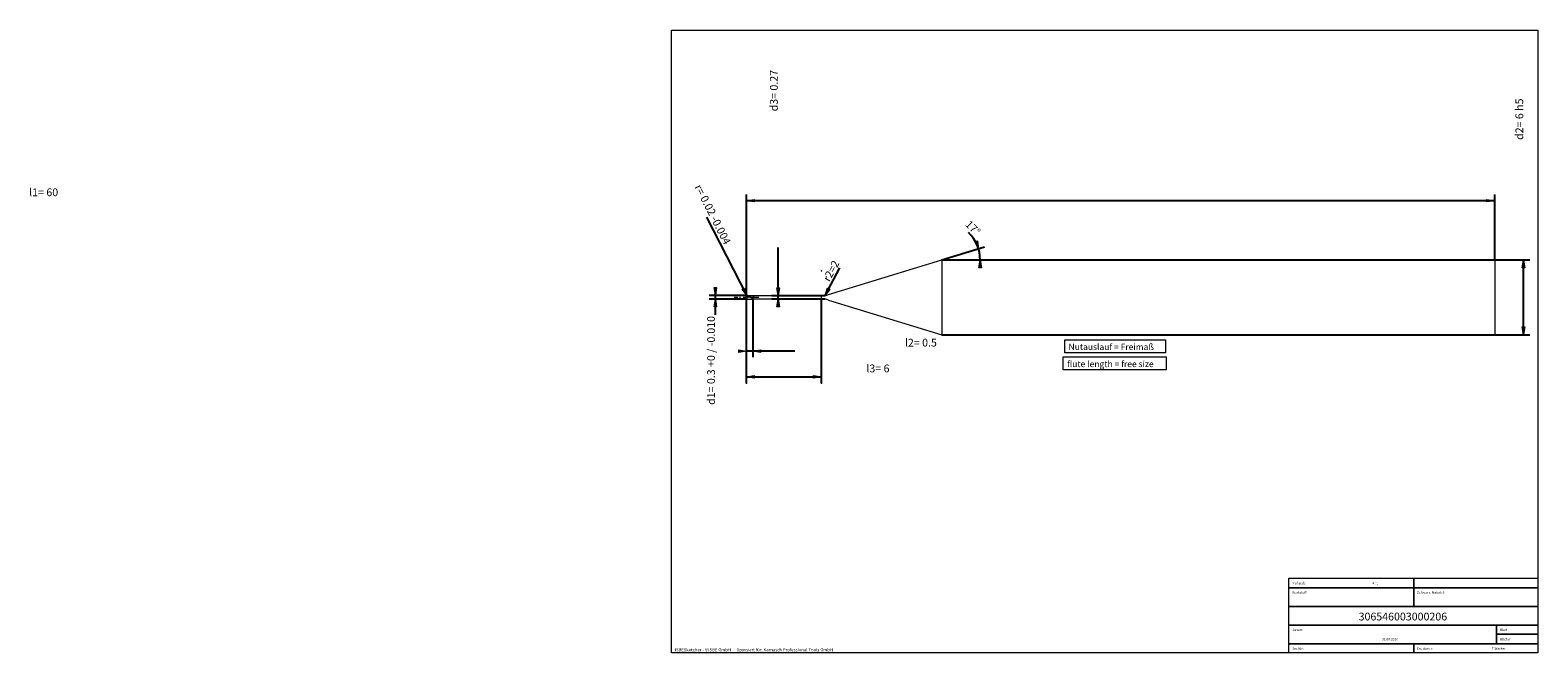
# Model space of a CAD drawing. Units: millimetres. Extents: x -340 to 143, y -100 to 100.
import ezdxf

# ---------------------------------------------------------------- set-up
doc = ezdxf.new("R2010")
doc.units = ezdxf.units.MM
doc.header["$MEASUREMENT"] = 0
doc.layers.get('0').update_dxf_attribs({"lineweight": 0})
for name, color, linetype, lineweight in [('Bemassung', 7, 'Continuous', 0), ('Geo', 7, 'Continuous', 0), ('Rahmen', 7, 'Continuous', 0), ('Text', 7, 'Continuous', 0)]:
    doc.layers.add(name, color=color, linetype=linetype, lineweight=lineweight)
doc.styles.get("Standard").update_dxf_attribs({"font": 'Arial'})
doc.dimstyles.new('BEM-ISBE', dxfattribs={"dimtxt": 2.5, "dimasz": 2.5, "dimexe": 1.25, "dimexo": 0.625, "dimtad": 1, "dimdec": 3, "dimzin": 0, "dimdsep": 46, "dimtxsty": 'Standard', "dimblk": 'VDDIM_DEFAULT', "dimcen": 0.09, "dimadec": 3, "dimazin": 0, "dimtol": 1, "dimtm": 1e-09, "dimtfac": 0.5, "dimtdec": 3, "dimtmove": 0, "dimatfit": 3, "dimfxl": 1, "dimtolj": 1, "dimtzin": 0, "dimarcsym": 0})

# ---------------------------------------------------------------- blocks, each defined once
blk = doc.blocks.new('VDDIM_DEFAULT')
at = {"linetype": 'Continuous'}
blk.add_hatch(color=0, dxfattribs=at).paths.add_polyline_path([(0, 0), (-1, -0.1665), (-1, 0.1665)], flags=0)
at = {"color": 0, "linetype": 'Continuous'}
blk.add_lwpolyline([(0, 0), (-1, -0.1665), (-1, 0.1665), (0, 0)], dxfattribs=at)
blk = doc.blocks.new('*D9')
at = {"layer": 'Bemassung', "color": 0, "lineweight": -2}
for p, q in [((-110.54, -5.18), (-110.54, 47.07)), ((-108.54, 13.53), (-108.54, -5.18)), ((-95.06, -3.18), (-110.54, -3.18))]:
    blk.add_line(p, q, dxfattribs=at)
at = {"layer": 'Bemassung', "color": 0}
for p in [(-108.54, 13.53), (-110.54, -5.18)]:
    blk.add_point(p, dxfattribs=at)
at = {"layer": 'Bemassung', "color": 0, "lineweight": -2, "xscale": 2.5, "yscale": 2.5, "zscale": 2.5}
blk.add_blockref('VDDIM_DEFAULT', (-110.54, -3.18), dxfattribs=at)
at = {"layer": 'Bemassung', "color": 0, "lineweight": -2, "xscale": 2.5, "yscale": 2.5, "zscale": 2.5, "rotation": 180}
blk.add_blockref('VDDIM_DEFAULT', (-108.54, -3.18), dxfattribs=at)
at = {"layer": 'Bemassung', "color": 0, "insert": (-54.61, -2.52), "char_height": 2.5, "attachment_point": 8}
blk.add_mtext('l2= 0.5', dxfattribs=at)
blk = doc.blocks.new('*D10')
at = {"layer": 'Bemassung', "color": 0, "lineweight": -2}
for p, q in [((-110.54, -5.18), (-110.54, 47.07)), ((129.46, 45.07), (-110.54, 45.07)), ((129.46, 26.07), (129.46, 47.07))]:
    blk.add_line(p, q, dxfattribs=at)
at = {"layer": 'Bemassung', "color": 0}
for p in [(129.46, 26.07), (-110.54, -5.18)]:
    blk.add_point(p, dxfattribs=at)
at = {"layer": 'Bemassung', "color": 0, "lineweight": -2, "xscale": 2.5, "yscale": 2.5, "zscale": 2.5, "rotation": 180}
blk.add_blockref('VDDIM_DEFAULT', (-110.54, 45.07), dxfattribs=at)
at = {"layer": 'Bemassung', "color": 0, "lineweight": -2, "xscale": 2.5, "yscale": 2.5, "zscale": 2.5}
blk.add_blockref('VDDIM_DEFAULT', (129.46, 45.07), dxfattribs=at)
at = {"layer": 'Bemassung', "color": 0, "insert": (-336, 45.73), "char_height": 2.5, "attachment_point": 8}
blk.add_mtext('l1= 60', dxfattribs=at)
blk = doc.blocks.new('*D11')
at = {"layer": 'Bemassung', "color": 0, "lineweight": -2}
for p, q in [((-110.54, -13.46), (-110.54, 13.55)), ((-86.54, -13.46), (-86.54, 13.53)), ((-110.54, -11.46), (-86.54, -11.46))]:
    blk.add_line(p, q, dxfattribs=at)
at = {"layer": 'Bemassung', "color": 0}
for p in [(-110.54, -13.46), (-86.54, -13.46)]:
    blk.add_point(p, dxfattribs=at)
at = {"layer": 'Bemassung', "color": 0, "lineweight": -2, "xscale": 2.5, "yscale": 2.5, "zscale": 2.5, "rotation": 180}
blk.add_blockref('VDDIM_DEFAULT', (-110.54, -11.46), dxfattribs=at)
at = {"layer": 'Bemassung', "color": 0, "lineweight": -2, "xscale": 2.5, "yscale": 2.5, "zscale": 2.5}
blk.add_blockref('VDDIM_DEFAULT', (-86.54, -11.46), dxfattribs=at)
at = {"layer": 'Bemassung', "color": 0, "insert": (-68.39, -10.79), "char_height": 2.5, "attachment_point": 8}
blk.add_mtext('l3= 6', dxfattribs=at)
blk = doc.blocks.new('*D8')
at = {"layer": 'Bemassung', "color": 0, "lineweight": -2}
for q in [(-34.22, 30.24), (-33.6, 26.07)]:
    blk.add_line((-47.86, 26.07), q, dxfattribs=at)
blk.add_arc((-47.86, 26.07), 12.26, 0, 45.6492, dxfattribs=at)
at = {"layer": 'Bemassung', "color": 0}
for p in [(-36.14, 29.65), (-47.86, 26.07), (-35.74, 27.88), (-35.6, 26.07)]:
    blk.add_point(p, dxfattribs=at)
at = {"layer": 'Bemassung', "color": 0, "lineweight": -2, "xscale": 2.5, "yscale": 2.5, "zscale": 2.5}
for p, rotation in [((-36.14, 29.65), 287.233627830733), ((-35.6, 26.07), 89.7663721692636)]:
    blk.add_blockref('VDDIM_DEFAULT', p, dxfattribs=dict(at, rotation=rotation))
at = {"layer": 'Bemassung', "color": 0, "insert": (-39.34, 34.89), "char_height": 2.5, "attachment_point": 8, "rotation": 315.8551}
blk.add_mtext('17°', dxfattribs=at)
blk = doc.blocks.new('*D4')
at = {"layer": 'Bemassung', "color": 0, "lineweight": -2}
blk.add_line((-110.38, 14.59), (-123.22, 39.8), dxfattribs=at)
at = {"layer": 'Bemassung', "color": 0}
for p in [(-110.46, 14.59), (-110.38, 14.59)]:
    blk.add_point(p, dxfattribs=at)
at = {"layer": 'Bemassung', "color": 0, "lineweight": -2, "xscale": 2.5, "yscale": 2.5, "zscale": 2.5, "rotation": 296.978212163354}
blk.add_blockref('VDDIM_DEFAULT', (-110.38, 14.59), dxfattribs=at)
at = {"layer": 'Bemassung', "color": 0, "insert": (-123.18, 39.73), "char_height": 2.5, "attachment_point": 8, "rotation": 296.9782}
blk.add_mtext('r= 0.02 -0.004', dxfattribs=at)
blk = doc.blocks.new('*D6')
at = {"layer": 'Bemassung', "color": 0, "lineweight": -2}
blk.add_line((-85.36, 14.69), (-80.58, 23.48), dxfattribs=at)
at = {"layer": 'Bemassung', "color": 0}
for p in [(-86.54, 22.61), (-85.36, 14.69)]:
    blk.add_point(p, dxfattribs=at)
at = {"layer": 'Bemassung', "color": 0, "lineweight": -2, "xscale": 2.5, "yscale": 2.5, "zscale": 2.5, "rotation": 241.448187123144}
blk.add_blockref('VDDIM_DEFAULT', (-85.36, 14.69), dxfattribs=at)
at = {"layer": 'Bemassung', "color": 0, "insert": (-81.61, 21.58), "char_height": 2.5, "attachment_point": 8, "rotation": 61.4482}
blk.add_mtext('r2=2', dxfattribs=at)
blk = doc.blocks.new('*D3')
at = {"layer": 'Bemassung', "color": 0, "lineweight": -2}
for p, q in [((-110.46, 14.67), (-122.54, 14.67)), ((-120.54, 8.47), (-120.54, 14.67)), ((-110.46, 13.47), (-122.54, 13.47))]:
    blk.add_line(p, q, dxfattribs=at)
at = {"layer": 'Bemassung', "color": 0}
for p in [(-110.46, 14.67), (-110.46, 13.47)]:
    blk.add_point(p, dxfattribs=at)
at = {"layer": 'Bemassung', "color": 0, "lineweight": -2, "xscale": 2.5, "yscale": 2.5, "zscale": 2.5}
for p, rotation in [((-120.54, 14.67), 270), ((-120.54, 13.47), 90)]:
    blk.add_blockref('VDDIM_DEFAULT', p, dxfattribs=dict(at, rotation=rotation))
at = {"layer": 'Bemassung', "color": 0, "insert": (-119.88, -6.19), "char_height": 2.5, "attachment_point": 8, "rotation": 90}
blk.add_mtext('d1= 0.3 +0 / -0.010', dxfattribs=at)
blk = doc.blocks.new('*D5')
at = {"layer": 'Bemassung', "color": 0, "lineweight": -2}
for p, q in [((-100.41, 13.53), (-100.41, 30.07)), ((-102.41, 14.61), (-85.35, 14.61)), ((-102.41, 13.53), (-85.35, 13.53))]:
    blk.add_line(p, q, dxfattribs=at)
at = {"layer": 'Bemassung', "color": 0}
for p in [(-102.41, 14.61), (-102.41, 13.53)]:
    blk.add_point(p, dxfattribs=at)
at = {"layer": 'Bemassung', "color": 0, "lineweight": -2, "xscale": 2.5, "yscale": 2.5, "zscale": 2.5}
for p, rotation in [((-100.41, 14.61), 270), ((-100.41, 13.53), 90)]:
    blk.add_blockref('VDDIM_DEFAULT', p, dxfattribs=dict(at, rotation=rotation))
at = {"layer": 'Bemassung', "color": 0, "insert": (-99.74, 80.4), "char_height": 2.5, "attachment_point": 8, "rotation": 90}
blk.add_mtext('d3= 0.27', dxfattribs=at)
blk = doc.blocks.new('*D7')
at = {"layer": 'Bemassung', "color": 0, "lineweight": -2}
for p, q in [((-47.86, 26.07), (140.73, 26.07)), ((138.73, 2.07), (138.73, 26.07)), ((-47.86, 2.07), (140.73, 2.07))]:
    blk.add_line(p, q, dxfattribs=at)
at = {"layer": 'Bemassung', "color": 0}
for p in [(-47.86, 26.07), (-47.86, 2.07)]:
    blk.add_point(p, dxfattribs=at)
at = {"layer": 'Bemassung', "color": 0, "lineweight": -2, "xscale": 2.5, "yscale": 2.5, "zscale": 2.5}
for p, rotation in [((138.73, 26.07), 90), ((138.73, 2.07), 270)]:
    blk.add_blockref('VDDIM_DEFAULT', p, dxfattribs=dict(at, rotation=rotation))
at = {"layer": 'Bemassung', "color": 0, "insert": (139.39, 71.22), "char_height": 2.5, "attachment_point": 8, "rotation": 90}
blk.add_mtext('d2= 6 h5', dxfattribs=at)

msp = doc.modelspace()

# ---------------------------------------------------------------- linework, layer by layer
at = {"layer": 'Geo'}
for p, q in [((-84.2046, 14.9563), (-47.864, 26.0667)), ((-47.864, 26.0667), (129.4561, 26.0667)), ((-47.864, 26.0667), (-47.864, 2.0667)), ((129.4561, 26.0667), (129.4561, 14.0667)), ((129.4561, 26.0667), (129.4561, 2.0667)), ((-110.5439, 14.5867), (-110.1439, 14.6228, 0.2253)), ((-110.5439, 14.5763, 0.0591), (-110.1439, 14.591, 0.2761)), ((-110.5439, 14.5406, 0.2142), (-110.1439, 14.5123, 0.4019)), ((-110.5168, 14.0667), (-110.5438, 14.5826)), ((-110.4639, 14.6667), (-108.5439, 14.6667)), ((-110.4639, 14.6667), (-110.4639, 13.4667)), ((-110.4639, 14.6667), (-110.4639, 13.4667)), ((-110.1439, 14.6228, 0.2253), (-109.7439, 14.4976, 0.4176)), ((-110.1439, 14.591, 0.2761), (-109.7439, 14.449, 0.4528)), ((-110.1439, 14.5123, 0.4019), (-109.7439, 14.3288, 0.5398)), ((-108.5439, 14.6667), (-108.5439, 14.6067)), ((-108.5439, 14.6667), (-108.5439, 13.4667)), ((-108.5439, 14.6067), (-86.5435, 14.6067)), ((-108.5439, 14.6067), (-108.5439, 13.5267)), ((-108.1439, 14.253, 0.5069), (-108.3694, 14.6067)), ((-86.5435, 14.6067), (-86.5435, 13.5267)), ((-86.5435, 14.6067), (-86.5435, 13.5267)), ((-114.5439, 14.0667), (-113.3439, 14.0667)), ((-112.8339, 14.0667), (-112.4939, 14.0667)), ((-111.6439, 14.0667), (-109.9439, 14.0667)), ((-110.5439, 14.0667), (-110.5439, 14.0667)), ((-110.5439, 14.0667), (-110.5439, 14.0667)), ((-110.5439, 13.5467), (-110.5439, 13.5467)), ((-110.5168, 14.0667), (-110.5438, 13.5509)), ((-110.4639, 13.4667), (-108.5439, 13.4667)), ((-109.7439, 14.4976, 0.4176), (-109.3439, 14.3093, 0.5488)), ((-109.7439, 14.449, 0.4528), (-109.3439, 14.251, 0.5632)), ((-109.7439, 14.3288, 0.5398), (-109.3439, 14.1069, 0.5987)), ((-109.4339, 14.0667), (-109.0939, 14.0667)), ((-109.3439, 14.3093, 0.5488), (-108.9439, 14.0855, 0.5997)), ((-109.3439, 14.251, 0.5632), (-108.9439, 14.0261, 0.5911)), ((-109.3439, 14.1069, 0.5987), (-108.9439, 13.8792, 0.5699)), ((-108.9439, 14.0855, 0.5997), (-108.5439, 13.8589, 0.5629)), ((-108.9439, 14.0261, 0.5911), (-108.5439, 13.8071, 0.5326)), ((-108.9439, 13.8792, 0.5699), (-108.5439, 13.6789, 0.4578)), ((-108.5439, 13.8797, 0.5066), (-108.1439, 14.2521, 0.5072)), ((-108.5439, 13.8589, 0.5629), (-108.5439, 13.8797, 0.5066)), ((-108.5439, 13.8071, 0.5326), (-108.5439, 13.8279, 0.4763)), ((-108.5439, 13.6789, 0.4578), (-108.5439, 13.6959, 0.3926)), ((-108.3694, 13.5267), (-108.5439, 13.6959, 0.3926)), ((-108.5439, 13.4667), (-108.5439, 13.5267)), ((-108.5439, 13.5267), (-86.5435, 13.5267)), ((-108.2439, 14.0667), (-106.5439, 14.0667)), ((-108.1439, 14.2521, 0.5072), (-108.1439, 14.253, 0.5069)), ((-84.2046, 13.1772), (-47.864, 2.0667)), ((-47.864, 2.0667), (129.4561, 2.0667))]:
    msp.add_line(p, q, dxfattribs=at)
for centre, radius, start, end in [((-110.4639, 14.5867), 0.08, 90, 183), ((-86.5435, 22.6067), 8, 270, 287), ((-110.4639, 13.5467), 0.08, 177, 270), ((-86.5435, 5.5267), 8, 73, 90)]:
    msp.add_arc(centre, radius, start, end, dxfattribs=at)
at = {"layer": 'Rahmen'}
for points in [[(-134.6137, 99.8055), (143.2985, 99.8055), (143.2985, -100.0414), (-134.6137, -100.0414)], [(-8.4082, 0.4025), (23.8587, 0.4025), (23.8587, -3.761), (-8.4082, -3.761)], [(-8.9287, -5.0621), (24.1189, -5.0621), (24.1189, -9.2256), (-8.9287, -9.2256)], [(63.4117, -76.1014), (103.4852, -76.1014), (103.4852, -79.224), (63.4117, -79.224)], [(103.4852, -76.1014), (143.2985, -76.1014), (143.2985, -79.224), (103.4852, -79.224)], [(63.4117, -79.224), (103.4852, -79.224), (103.4852, -85.209), (63.4117, -85.209)], [(103.4852, -79.224), (143.2985, -79.224), (143.2985, -85.209), (103.4852, -85.209)], [(63.4117, -85.209), (143.2985, -85.209), (143.2985, -91.194), (63.4117, -91.194)], [(63.4117, -91.194), (130.0274, -91.194), (130.0274, -97.179), (63.4117, -97.179)], [(130.0274, -91.194), (143.2985, -91.194), (143.2985, -94.0564), (130.0274, -94.0564)], [(130.0274, -94.0564), (143.2985, -94.0564), (143.2985, -97.179), (130.0274, -97.179)], [(63.4117, -97.179), (103.4852, -97.179), (103.4852, -100.0414), (63.4117, -100.0414)], [(103.4852, -97.179), (143.2985, -97.179), (143.2985, -100.0414), (103.4852, -100.0414)]]:
    msp.add_lwpolyline(points, close=True, dxfattribs=at)

# ---------------------------------------------------------------- texts
at = {"layer": 'Text'}
for s, height, p in [('Nutauslauf = Freimaß', 2, (-7.2378, -2.8586)), ('flute length = free size', 2, (-7.7359, -8.3367)), ('Maßstab:', 0.75, (64.5, -78.0307)), ('4 : 1', 0.75, (90.1989, -78.0307)), ('Werkstoff:', 0.75, (64.5, -81.0307)), ('Zu bearb. Material:', 0.75, (104.5, -81.0307)), ('306546003000206', 2.5, (85.8052, -89.6387)), ('Datum:', 0.75, (64.5, -93.0307)), ('31.08.2016', 0.75, (93.3204, -96.0307)), ('Blatt', 0.75, (131.1667, -93.0307)), ('Blätter', 0.75, (131.1667, -96.0307)), ('ISBESketcher - ©ISBE GmbH      lizensiert für: Karnasch Professional Tools GmbH', 1, (-133.5728, -99.5414)), ('Ers. für:', 0.75, (64.5, -99.0307)), ('Ers. durch:', 0.75, (104.5, -99.0307)), ('T.Wacker', 0.75, (128.5075, -99.0307))]:
    msp.add_text(s, height=height, dxfattribs=at).set_placement(p)

# ---------------------------------------------------------------- dimensions: what is measured, and where the dimension line sits
at = {"layer": 'Bemassung'}
for base, p1, p2, text, picture, middle in [((-100.4106, 14.6067), (-102.4106, 13.5267), (-102.4106, 14.6067), 'd3= 0.27', '*D5', (-99.7439, 80.3975)), ((138.725, 26.0667), (-47.864, 2.0667), (-47.864, 26.0667), 'd2= 6 h5', '*D7', (139.3917, 71.2218)), ((-120.5439, 14.6667), (-110.4639, 13.4667), (-110.4639, 14.6667), 'd1= 0.3 +0 / -0.010', '*D3', (-119.8773, -6.1892))]:
    dim = msp.add_linear_dim(base=base, p1=p1, p2=p2, angle=90, text=text, dimstyle='BEM-ISBE', override={"dimgap": 0.625, "dimlfac": 0.25, "dimzin": 8, "dimtol": 0, "dimlim": 0, "dimtzin": 8}, dxfattribs=at)
    dim.commit()
    dim.dimension.update_dxf_attribs({"geometry": picture, "text_midpoint": middle})
for base, p1, p2, text, picture, middle in [((-110.5439, 45.0667), (129.4561, 26.0667), (-110.5439, -5.1833), 'l1= 60', '*D10', (-335.9957, 45.7334)), ((-110.5439, -3.1833), (-108.5439, 13.5267), (-110.5439, -5.1833), 'l2= 0.5', '*D9', (-54.6107, -2.5166)), ((-86.5435, -11.4561), (-110.5439, -13.4561), (-86.5435, -13.4561), 'l3= 6', '*D11', (-68.3873, -10.7895))]:
    dim = msp.add_linear_dim(base=base, p1=p1, p2=p2, text=text, dimstyle='BEM-ISBE', override={"dimgap": 0.625, "dimlfac": 0.25, "dimzin": 8, "dimtol": 0, "dimlim": 0, "dimtzin": 8}, dxfattribs=at)
    dim.commit()
    dim.dimension.update_dxf_attribs({"geometry": picture, "text_midpoint": middle})
for center, mpoint, text, picture, middle in [((-110.4639, 14.5867), (-110.3839, 14.5864), 'r= 0.02 -0.004', '*D4', (-123.1837, 39.7309)), ((-86.5435, 22.6067), (-85.3611, 14.6946), 'r2=2', '*D6', (-81.6141, 21.5809))]:
    dim = msp.add_radius_dim(center=center, mpoint=mpoint, text=text, dimstyle='BEM-ISBE', override={"dimgap": 0.625, "dimlfac": 0.25, "dimzin": 8, "dimtol": 0, "dimlim": 0, "dimtzin": 8}, dxfattribs=at)
    dim.commit()
    dim.dimension.update_dxf_attribs({"geometry": picture, "text_midpoint": middle, "dimtype": 164})
dim = msp.add_angular_dim_2l(base=(-35.7364, 27.8792), line1=((-47.864, 26.0667), (-39.2921, 34.8351)), line2=((-35.6017, 26.0667), (-47.864, 26.0667)), text='17°', dimstyle='BEM-ISBE', override={"dimgap": 0.625, "dimazin": 2, "dimtol": 0, "dimlim": 0, "dimtzin": 8}, dxfattribs=at)
dim.commit()
dim.dimension.update_dxf_attribs({"geometry": '*D8', "text_midpoint": (-39.344, 34.8856)})

doc.saveas('drawing.dxf')
